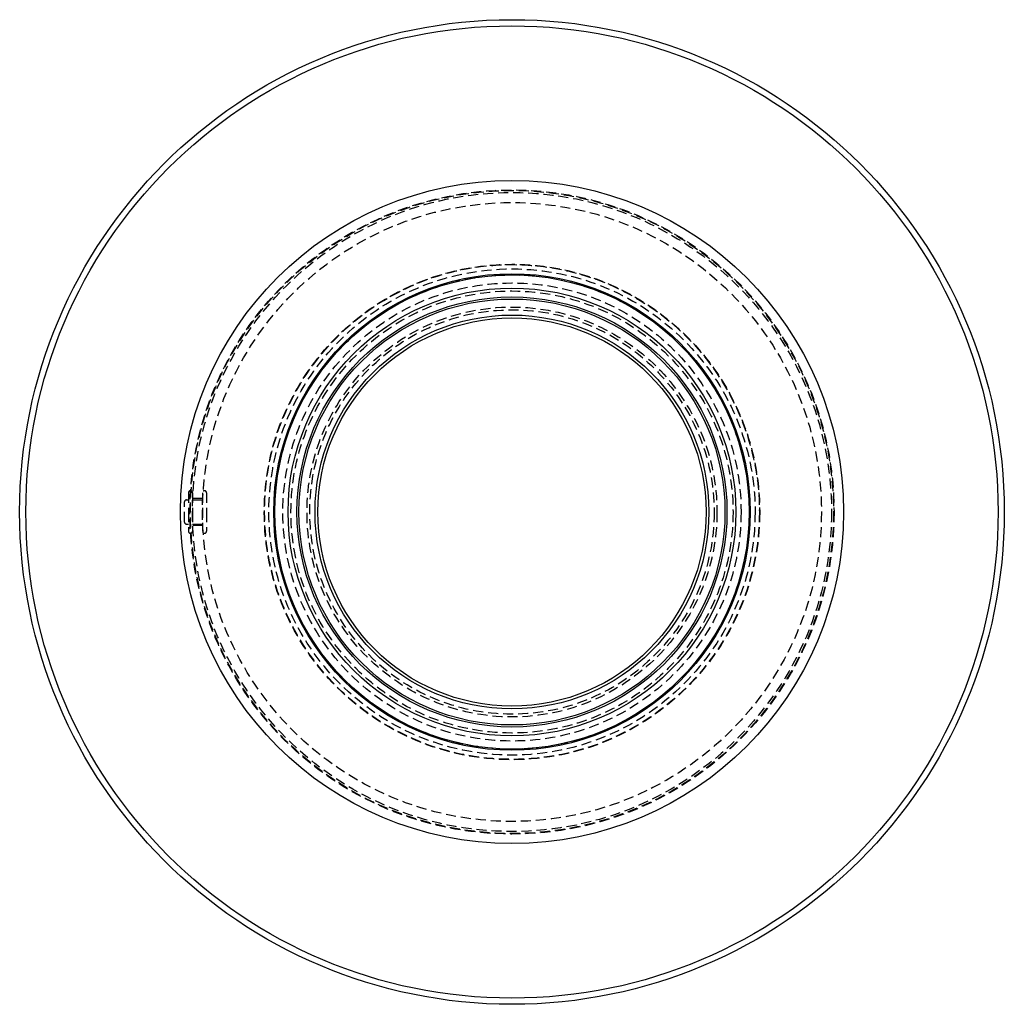
# Model space of a CAD drawing. Extents: x 493 to 738, y -185 to 420.
# Drawn here: x 493 to 738, y -185 to 60 of the extents above; entities that cross this region are included whole.
import ezdxf

# ---------------------------------------------------------------- set-up
doc = ezdxf.new("R2010")
doc.units = 0
doc.header["$LTSCALE"] = 10
doc.linetypes.add('VERDECKT', pattern=[0.375, 0.25, -0.125])
doc.layers.get('0').update_dxf_attribs({"linetype": 'CONTINUOUS'})
doc.layers.add('STEMPEL', color=3, linetype='CONTINUOUS')

# ---------------------------------------------------------------- blocks, each defined once
blk = doc.blocks.new('A$CEE1A5DAE')
at = {"color": 1, "linetype": 'VERDECKT'}
for p, q in [((132.08, 133.26), (132.08, 128.47)), ((133.08, 133.26), (133.08, 128.47)), ((135.58, 133.26), (135.58, 123.67)), ((136.58, 133.26), (136.58, 128.47)), ((131.08, 125.97), (131.08, 130.97)), ((131.58, 131.47), (132.08, 131.47)), ((133.08, 131.47), (135.58, 131.47)), ((135.66, 131.82), (133.15, 131.82)), ((135.66, 131.82), (135.58, 131.82)), ((132.08, 128.47), (132.08, 123.67)), ((133.08, 128.47), (133.08, 123.67)), ((136.58, 128.47), (136.58, 123.67)), ((131.58, 125.47), (132.08, 125.47)), ((133.08, 125.47), (135.58, 125.47)), ((135.66, 125.12), (133.15, 125.12)), ((135.66, 125.12), (135.58, 125.12))]:
    blk.add_line(p, q, dxfattribs=at)
at = {"linetype": 'CONTINUOUS'}
for radius in [122.5, 120.96, 82.5, 59.28, 59, 55.71, 53.5, 53, 49, 48.3]:
    blk.add_circle((212.58, 128.47), radius, dxfattribs=at)
at = {"color": 1, "linetype": 'VERDECKT'}
for radius in [80.14, 80, 79.5, 77, 77, 61.64, 61.64, 61.55, 61.55, 60.49, 59, 57, 55, 55, 51, 51, 50.31]:
    blk.add_circle((212.58, 128.47), radius, dxfattribs=at)
for centre, start, end in [((132.58, 133.26), 0, 180), ((136.08, 133.26), 0, 130.7094), ((131.58, 130.97), 90, 180), ((131.58, 125.97), 180, 270), ((132.58, 123.67), 180, 0), ((136.08, 123.67), 229.2906, 0)]:
    blk.add_arc(centre, 0.5, start, end, dxfattribs=at)

msp = doc.modelspace()

# ---------------------------------------------------------------- block references
at = {"layer": 'STEMPEL'}
msp.add_blockref('A$CEE1A5DAE', (402.91, -190.51, -35.85), dxfattribs=at)

doc.saveas('drawing.dxf')
